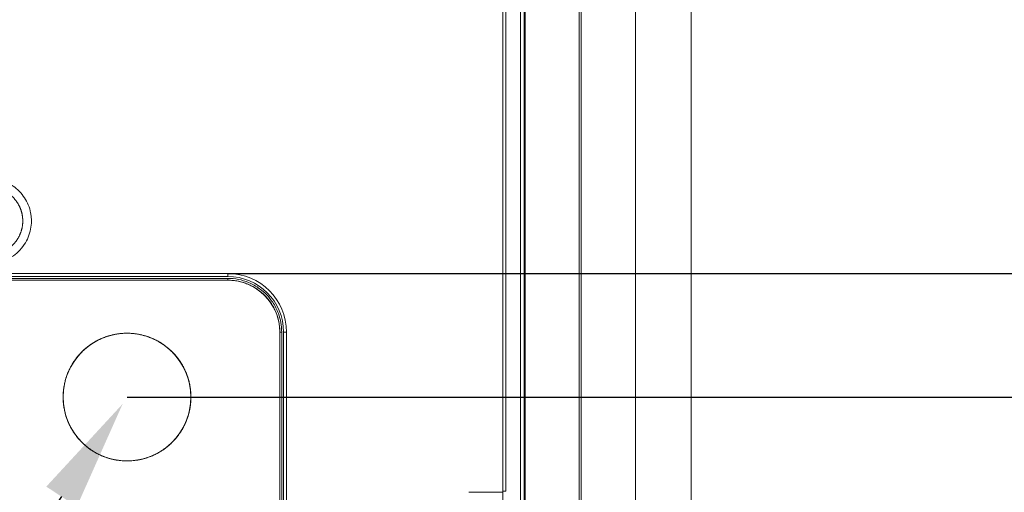
# Model space of a CAD drawing. Units: millimetres. Extents: x 0 to 4500, y 0 to 6000.
# Drawn here: x 2442 to 2708, y 2758 to 2885 of the extents above; entities that cross this region are included whole.
import ezdxf
from ezdxf import colors
from ezdxf.entities.mleader import LeaderData, LeaderLine
from ezdxf.math import Vec2, Vec3

# ---------------------------------------------------------------- set-up
doc = ezdxf.new("R2010")
doc.units = ezdxf.units.MM
doc.layers.get('Defpoints').update_dxf_attribs({"linetype": 'CONTINUOUS'})
doc.layers.add('1', color=7, linetype='CONTINUOUS', true_color=0xffffff)
doc.layers.add('AM_5', color=3, linetype='CONTINUOUS', lineweight=25)
doc.layers.add('Dimension', color=251, linetype='CONTINUOUS')
doc.styles.get("Standard").update_dxf_attribs({"font": 'arial.ttf', "height": 30})
doc.dimstyles.new('Dimension$0', dxfattribs={"dimtxt": 30, "dimasz": 30, "dimexe": 0.18, "dimexo": 0.0625, "dimgap": 4, "dimtad": 3, "dimtoh": 1, "dimdec": 0, "dimzin": 0, "dimdsep": 46, "dimtxsty": 'Standard', "dimcen": 0.09, "dimclrd": 251, "dimclre": 251, "dimclrt": 251, "dimadec": 0, "dimazin": 0, "dimtfac": 1, "dimtdec": 0, "dimtofl": 0, "dimtmove": 0, "dimatfit": 3, "dimfxl": 0, "dimtolj": 1, "dimtzin": 0, "dimarcsym": 0})

# ---------------------------------------------------------------- blocks, each defined once
blk = doc.blocks.new('*D2')
at = {"layer": 'Defpoints', "color": 0, "transparency": 16777216}
for p in [(2254.83, 4298.86), (2997.83, 4298.86), (2534.7, 2603.91)]:
    blk.add_point(p, dxfattribs=at)
at = {"layer": 'Dimension', "color": 251, "lineweight": -2, "transparency": 16777216}
for p, q in [((2254.89, 4298.86), (2998.01, 4298.86)), ((2997.83, 2633.91), (2997.83, 4268.86)), ((2534.76, 2603.91), (2998.01, 2603.91))]:
    blk.add_line(p, q, dxfattribs=at)
at = {"layer": 'Dimension', "color": 251, "transparency": 16777216}
for points in [[(2992.83, 4268.86), (3002.83, 4268.86), (2997.83, 4298.86)], [(2992.83, 2633.91), (3002.83, 2633.91), (2997.83, 2603.91)]]:
    blk.add_solid(points, dxfattribs=at)
at = {"layer": 'Dimension', "color": 251, "transparency": 16777216, "insert": (2997.83, 3451.38), "char_height": 30, "attachment_point": 5, "rotation": 90}
blk.add_mtext('\\A1;1695\\P [5\'-6 3/4"]', dxfattribs=at)
blk = doc.blocks.new('*D13')
at = {"layer": 'AM_5', "color": 251, "lineweight": -2, "transparency": 16777216}
for p, q in [((2471.22, 2783.33), (2794.28, 2783.33)), ((2794.1, 2753.33), (2794.1, 2633.91)), ((2534.76, 2603.91), (2794.28, 2603.91))]:
    blk.add_line(p, q, dxfattribs=at)
at = {"layer": 'AM_5', "color": 251, "transparency": 16777216}
for points in [[(2789.1, 2753.33), (2799.1, 2753.33), (2794.1, 2783.33)], [(2789.1, 2633.91), (2799.1, 2633.91), (2794.1, 2603.91)]]:
    blk.add_solid(points, dxfattribs=at)
at = {"layer": 'Defpoints', "color": 0, "transparency": 16777216}
for p in [(2471.15, 2783.33), (2534.7, 2603.91), (2794.1, 2603.91)]:
    blk.add_point(p, dxfattribs=at)
at = {"layer": 'AM_5', "color": 251, "transparency": 16777216, "insert": (2794.1, 2698.31), "char_height": 30, "attachment_point": 5, "rotation": 90}
blk.add_mtext('\\A1;179\\P [7"]', dxfattribs=at)
blk = doc.blocks.new('*D14')
at = {"layer": 'AM_5', "color": 251, "lineweight": -2, "transparency": 16777216}
for p, q in [((2717.68, 2816.71), (2717.68, 2846.71)), ((2717.68, 2846.71), (2861.98, 2846.71)), ((2498.48, 2816.71), (2717.86, 2816.71)), ((2717.68, 2683.91), (2717.68, 2786.71)), ((2511.47, 2653.91), (2717.86, 2653.91))]:
    blk.add_line(p, q, dxfattribs=at)
at = {"layer": 'AM_5', "color": 251, "transparency": 16777216}
for points in [[(2712.68, 2786.71), (2722.68, 2786.71), (2717.68, 2816.71)], [(2712.68, 2683.91), (2722.68, 2683.91), (2717.68, 2653.91)]]:
    blk.add_solid(points, dxfattribs=at)
at = {"layer": 'Defpoints', "color": 0, "transparency": 16777216}
for p in [(2498.41, 2816.71), (2511.41, 2653.91), (2717.68, 2653.91)]:
    blk.add_point(p, dxfattribs=at)
at = {"layer": 'AM_5', "color": 251, "transparency": 16777216, "insert": (2791.83, 2846.71), "char_height": 30, "attachment_point": 5}
blk.add_mtext('\\A1;163\\P [6 1/2"]', dxfattribs=at)
blk = doc.blocks.new('*D16')
at = {"layer": 'AM_5', "color": 251, "lineweight": -2, "transparency": 16777216}
for p, q in [((2423.54, 3730.71), (2878.01, 3730.71)), ((2877.83, 2633.91), (2877.83, 3700.71)), ((2534.76, 2603.91), (2878.01, 2603.91))]:
    blk.add_line(p, q, dxfattribs=at)
at = {"layer": 'AM_5', "color": 251, "transparency": 16777216}
for points in [[(2872.83, 3700.71), (2882.83, 3700.71), (2877.83, 3730.71)], [(2872.83, 2633.91), (2882.83, 2633.91), (2877.83, 2603.91)]]:
    blk.add_solid(points, dxfattribs=at)
at = {"layer": 'Defpoints', "color": 0, "transparency": 16777216}
for p in [(2423.48, 3730.71), (2877.83, 3730.71), (2534.7, 2603.91)]:
    blk.add_point(p, dxfattribs=at)
at = {"layer": 'AM_5', "color": 251, "transparency": 16777216, "insert": (2877.83, 3167.31), "char_height": 30, "attachment_point": 5, "rotation": 90}
blk.add_mtext('\\A1;1127\\P [3\'-8 1/4"]', dxfattribs=at)

msp = doc.modelspace()

# ---------------------------------------------------------------- linework, layer by layer
at = {"layer": '1', "color": 7, "linetype": 'Continuous', "lineweight": 13}
for p, q in [((2623.41, 2605.91), (2623.41, 4265.41)), ((2608.41, 2605.91), (2608.41, 4238.6)), ((2578.41, 2605.91), (2578.41, 4233.59)), ((2578.65, 4233.59), (2578.65, 2605.91)), ((2593.18, 2605.91), (2593.18, 4233.59)), ((2593.74, 4233.59), (2593.74, 2605.91)), ((2572.61, 2757.91), (2572.61, 3422.51)), ((2573.41, 3422.51), (2573.41, 2757.91)), ((2369.41, 2816.71), (2498.41, 2816.71)), ((2498.41, 2815.91), (2369.41, 2815.91)), ((2369.41, 2815.41), (2498.41, 2815.41)), ((2498.41, 2815.91), (2498.41, 2816.71)), ((2498.41, 2814.91), (2498.41, 2815.41)), ((2369.41, 2814.91), (2498.41, 2814.91)), ((2498.41, 2814.91), (2369.41, 2814.91)), ((2498.41, 2814.91), (2498.41, 2814.91)), ((2512.41, 2800.91), (2512.41, 2800.91)), ((2512.41, 2684.41), (2512.41, 2800.91)), ((2512.41, 2800.91), (2512.41, 2654.91)), ((2512.41, 2800.91), (2512.91, 2800.91)), ((2512.91, 2800.91), (2512.91, 2684.41)), ((2513.41, 2685.91), (2513.41, 2800.91)), ((2513.41, 2800.91), (2514.21, 2800.91)), ((2514.21, 2800.91), (2514.21, 2685.91)), ((2456.51, 2792.45), (2456.51, 2792.45)), ((2456.51, 2792.45), (2456.51, 2792.45)), ((2485.8, 2774.21), (2485.8, 2774.21)), ((2563.41, 2757.61), (2572.61, 2757.61)), ((2572.61, 2757.91), (2572.61, 2757.91)), ((2572.61, 2757.61), (2572.61, 2757.91)), ((2573.41, 2757.91), (2572.61, 2757.91)), ((2572.61, 2757.91), (2572.61, 2757.91)), ((2572.61, 2757.91), (2572.61, 2757.91)), ((2573.41, 2757.91), (2572.61, 2757.91)), ((2572.61, 2755.03), (2572.61, 2757.61)), ((2573.41, 2757.91), (2573.41, 2757.91))]:
    msp.add_line(p, q, dxfattribs=at)
at = {"layer": '1', "color": 7, "linetype": 'Continuous', "lineweight": 13, "extrusion": (0, 0, -1)}
msp.add_circle((-2471.15, 2783.33), 17.25, dxfattribs=at)
for radius in [15.8, 15, 14]:
    msp.add_arc((-2498.41, 2800.91), radius, 90, 180, dxfattribs=at)
at = {"layer": '1', "color": 7, "linetype": 'Continuous', "lineweight": 13}
msp.add_arc((2471.15, 2783.33), 17.25, 339.8107, 148.1388, dxfattribs=at)
msp.add_open_spline([(2577.41, 2655.91), (2577.41, 4233.59)], degree=1, dxfattribs=at)
for points, degree, knots in [([(2445.35, 2830.91), (2445.36, 2830.16), (2445.28, 2829.41), (2444.99, 2827.94), (2444.77, 2827.22), (2444.2, 2825.84), (2443.84, 2825.17), (2442.96, 2823.85), (2442.41, 2823.2), (2440.69, 2821.57), (2439.38, 2820.74), (2437.28, 2819.95), (2436.6, 2819.76), (2435.03, 2819.49), (2434.14, 2819.43), (2432.52, 2819.53), (2431.78, 2819.64), (2430.79, 2819.9), (2430.5, 2819.98), (2429.81, 2820.22), (2429.4, 2820.39), (2428.65, 2820.74), (2428.31, 2820.92), (2427.73, 2821.28), (2427.48, 2821.44), (2426.93, 2821.84), (2426.62, 2822.08), (2426.04, 2822.61), (2425.75, 2822.88), (2425.07, 2823.62), (2424.69, 2824.1), (2423.91, 2825.29), (2423.54, 2826.02), (2422.96, 2827.51), (2422.75, 2828.27), (2422.49, 2829.82), (2422.45, 2830.61), (2422.54, 2832.85), (2422.88, 2834.28), (2423.81, 2836.35), (2424.23, 2837.06), (2425.15, 2838.3), (2425.64, 2838.84), (2426.38, 2839.53), (2426.6, 2839.71), (2427.11, 2840.12), (2427.41, 2840.33), (2428.36, 2840.94), (2429.04, 2841.28), (2430.43, 2841.84), (2431.16, 2842.04), (2432.63, 2842.3), (2433.38, 2842.36), (2435.61, 2842.32), (2437.08, 2842), (2439.8, 2840.83), (2441.04, 2839.98), (2442.6, 2838.4), (2443.06, 2837.82), (2443.88, 2836.58), (2444.22, 2835.92), (2444.78, 2834.56), (2445, 2833.84), (2445.21, 2832.75), (2445.26, 2832.39), (2445.33, 2831.65), (2445.35, 2831.28), (2445.35, 2830.91)], 3, [0, 0, 0, 0, 0.031246, 0.031246, 0.062582, 0.062582, 0.093839, 0.093839, 0.129018, 0.129018, 0.192674, 0.192674, 0.222274, 0.222274, 0.259209, 0.259209, 0.290026, 0.290026, 0.30225, 0.30225, 0.320695, 0.320695, 0.336799, 0.336799, 0.349125, 0.349125, 0.365361, 0.365361, 0.381877, 0.381877, 0.407361, 0.407361, 0.441286, 0.441286, 0.474062, 0.474062, 0.506833, 0.506833, 0.567357, 0.567357, 0.601394, 0.601394, 0.631812, 0.631812, 0.643542, 0.643542, 0.659204, 0.659204, 0.690553, 0.690553, 0.721814, 0.721814, 0.753037, 0.753037, 0.814777, 0.814777, 0.876513, 0.876513, 0.907378, 0.907378, 0.938242, 0.938242, 0.969164, 0.969164, 0.984568, 0.984568, 1, 1, 1, 1]), ([(2443.01, 2830.91), (2443.01, 2831.58), (2442.8, 2833.03), (2442.3, 2834.54), (2441.44, 2836.11), (2440.17, 2837.59), (2438.54, 2838.81), (2436.6, 2839.67), (2434.55, 2840.04), (2432.73, 2839.97), (2431.21, 2839.63), (2429.84, 2839.08), (2428.6, 2838.34), (2427.34, 2837.26), (2426.21, 2835.84), (2425.31, 2834.04), (2424.81, 2831.98), (2424.81, 2830.01), (2425.16, 2828.26), (2425.83, 2826.63), (2426.81, 2825.15), (2428.32, 2823.63), (2429.66, 2822.86), (2430.79, 2822.32), (2432.57, 2821.86), (2434.39, 2821.78), (2436.11, 2822.03), (2437.82, 2822.64), (2439.47, 2823.64), (2440.9, 2825), (2441.99, 2826.61), (2442.7, 2828.37), (2443.01, 2830.11), (2443.01, 2830.91)], 2, [0, 0, 0, 0.028409, 0.056818, 0.086253, 0.11774, 0.149227, 0.182292, 0.216146, 0.25, 0.278409, 0.306818, 0.336253, 0.36774, 0.399227, 0.432292, 0.466146, 0.5, 0.528409, 0.556818, 0.586253, 0.61774, 0.665365, 0.682292, 0.716146, 0.75, 0.778409, 0.806818, 0.836253, 0.86774, 0.899227, 0.932292, 0.966146, 1, 1, 1]), ([(2498.41, 2815.41), (2500.32, 2815.41), (2502.22, 2815.03), (2505.03, 2813.86), (2506.03, 2813.3), (2507.64, 2812.12), (2508.29, 2811.56), (2509.47, 2810.33), (2510, 2809.66), (2511.11, 2808.01), (2511.63, 2806.99), (2512.61, 2804.32), (2512.91, 2802.61), (2512.91, 2800.91)], 3, [0, 0, 0, 0, 0.250687, 0.250687, 0.401108, 0.401108, 0.513421, 0.513421, 0.625734, 0.625734, 0.775447, 0.775447, 1, 1, 1, 1]), ([(2512.41, 2800.91), (2512.41, 2801.37), (2512.39, 2801.83), (2512.3, 2802.74), (2512.23, 2803.19), (2512.05, 2804.09), (2511.94, 2804.53), (2511.68, 2805.41), (2511.52, 2805.84), (2511.17, 2806.69), (2510.98, 2807.1), (2510.54, 2807.91), (2510.31, 2808.31), (2509.8, 2809.07), (2509.53, 2809.44), (2508.94, 2810.14), (2508.64, 2810.48), (2507.99, 2811.13), (2507.65, 2811.44), (2506.94, 2812.02), (2506.57, 2812.29), (2505.81, 2812.8), (2505.42, 2813.04), (2504.61, 2813.47), (2504.19, 2813.67), (2503.35, 2814.02), (2502.91, 2814.17), (2502.04, 2814.44), (2501.59, 2814.55), (2500.69, 2814.73), (2500.24, 2814.8), (2499.33, 2814.89), (2498.87, 2814.91), (2498.41, 2814.91)], 3, [0, 0, 0, 0, 0.0625, 0.0625, 0.125, 0.125, 0.1875, 0.1875, 0.25, 0.25, 0.3125, 0.3125, 0.375, 0.375, 0.4375, 0.4375, 0.5, 0.5, 0.5625, 0.5625, 0.625, 0.625, 0.6875, 0.6875, 0.75, 0.75, 0.8125, 0.8125, 0.875, 0.875, 0.9375, 0.9375, 1, 1, 1, 1]), ([(2471.16, 2766.08), (2471.72, 2766.08), (2472.85, 2766.14), (2474.25, 2766.35), (2475.35, 2766.59), (2476.16, 2766.82), (2476.97, 2767.09), (2477.76, 2767.39), (2478.53, 2767.73), (2479.29, 2768.12), (2480.03, 2768.53), (2480.74, 2768.99), (2481.43, 2769.47), (2482.1, 2770), (2482.74, 2770.55), (2483.36, 2771.13), (2483.94, 2771.75), (2484.49, 2772.39), (2485.02, 2773.06), (2485.5, 2773.75), (2485.96, 2774.46), (2486.37, 2775.2), (2486.75, 2775.96), (2487.1, 2776.73), (2487.4, 2777.52), (2487.67, 2778.33), (2487.89, 2779.14), (2488.08, 2779.97), (2488.22, 2780.8), (2488.33, 2781.64), (2488.39, 2782.49), (2488.41, 2783.34), (2488.39, 2784.18), (2488.33, 2785.03), (2488.22, 2785.87), (2488.08, 2786.7), (2487.89, 2787.53), (2487.67, 2788.35), (2487.4, 2789.15), (2487.1, 2789.94), (2486.75, 2790.71), (2486.37, 2791.47), (2485.95, 2792.21), (2485.5, 2792.92), (2485.01, 2793.62), (2484.49, 2794.28), (2483.94, 2794.92), (2483.35, 2795.54), (2482.74, 2796.12), (2482.1, 2796.67), (2481.43, 2797.2), (2480.74, 2797.68), (2480.02, 2798.14), (2479.29, 2798.55), (2478.53, 2798.93), (2477.76, 2799.28), (2476.96, 2799.58), (2476.16, 2799.85), (2475.34, 2800.07), (2474.52, 2800.26), (2473.68, 2800.4), (2472.84, 2800.51), (2472, 2800.57), (2471.15, 2800.59), (2470.3, 2800.57), (2469.46, 2800.51), (2468.62, 2800.4), (2467.78, 2800.26), (2466.96, 2800.07), (2466.14, 2799.85), (2465.34, 2799.58), (2464.55, 2799.28), (2463.77, 2798.93), (2463.02, 2798.55), (2462.28, 2798.13), (2461.56, 2797.68), (2460.87, 2797.19), (2460.2, 2796.67), (2459.56, 2796.12), (2458.95, 2795.53), (2458.37, 2794.92), (2457.81, 2794.28), (2457.29, 2793.61), (2456.8, 2792.92), (2456.35, 2792.2), (2455.93, 2791.47), (2455.55, 2790.71), (2455.21, 2789.94), (2454.9, 2789.15), (2454.64, 2788.34), (2454.41, 2787.52), (2454.23, 2786.7), (2454.08, 2785.86), (2453.98, 2785.02), (2453.92, 2784.18), (2453.9, 2783.33), (2453.92, 2782.48), (2453.98, 2781.64), (2454.08, 2780.8), (2454.23, 2779.97), (2454.41, 2779.14), (2454.64, 2778.32), (2454.91, 2777.52), (2455.21, 2776.73), (2455.55, 2775.95), (2455.93, 2775.2), (2456.35, 2774.46), (2456.81, 2773.74), (2457.29, 2773.05), (2457.81, 2772.38), (2458.37, 2771.74), (2458.95, 2771.13), (2459.57, 2770.55), (2460.21, 2769.99), (2460.88, 2769.47), (2461.57, 2768.98), (2462.28, 2768.53), (2463.02, 2768.11), (2463.78, 2767.73), (2464.55, 2767.39), (2465.34, 2767.08), (2466.15, 2766.82), (2466.96, 2766.59), (2467.79, 2766.41), (2468.62, 2766.26), (2469.46, 2766.16), (2470.31, 2766.1), (2470.87, 2766.08), (2471.16, 2766.08)], 3, [0, 0, 0, 0, 0.015621, 0.031241, 0.039051, 0.046866, 0.054676, 0.062491, 0.070301, 0.078116, 0.085926, 0.093742, 0.101552, 0.109367, 0.117177, 0.124992, 0.132802, 0.140617, 0.148427, 0.156242, 0.164052, 0.171867, 0.179677, 0.187492, 0.195303, 0.203118, 0.210928, 0.218743, 0.226553, 0.234368, 0.242178, 0.249993, 0.257803, 0.265618, 0.273428, 0.281243, 0.289053, 0.296868, 0.304679, 0.312494, 0.320304, 0.328119, 0.335929, 0.343744, 0.351554, 0.359369, 0.367179, 0.374994, 0.382804, 0.390619, 0.398429, 0.406244, 0.414055, 0.42187, 0.42968, 0.437495, 0.445305, 0.45312, 0.46093, 0.468745, 0.476555, 0.48437, 0.49218, 0.499995, 0.507805, 0.515621, 0.523431, 0.531246, 0.539056, 0.546871, 0.554681, 0.562496, 0.570306, 0.578121, 0.585931, 0.593746, 0.601556, 0.609371, 0.617181, 0.624997, 0.632807, 0.640622, 0.648432, 0.656247, 0.664057, 0.671872, 0.679682, 0.687497, 0.695307, 0.703122, 0.710932, 0.718747, 0.726557, 0.734373, 0.742183, 0.749998, 0.757808, 0.765623, 0.773433, 0.781248, 0.789058, 0.796873, 0.804683, 0.812498, 0.820308, 0.828123, 0.835933, 0.843749, 0.851559, 0.859374, 0.867184, 0.874999, 0.882809, 0.890624, 0.898434, 0.906249, 0.914059, 0.921874, 0.929684, 0.937499, 0.945309, 0.953125, 0.960935, 0.96875, 0.97656, 0.984375, 0.992187, 1, 1, 1, 1]), ([(2471.16, 2766.08), (2471.72, 2766.08), (2472.85, 2766.14), (2474.34, 2766.36), (2475.62, 2766.66), (2476.7, 2766.99), (2477.76, 2767.39), (2478.79, 2767.85), (2479.79, 2768.39), (2480.75, 2768.98), (2481.66, 2769.64), (2482.54, 2770.36), (2483.36, 2771.13), (2484.13, 2771.95), (2484.85, 2772.83), (2485.51, 2773.75), (2486.1, 2774.7), (2486.64, 2775.7), (2487.1, 2776.73), (2487.5, 2777.79), (2487.83, 2778.87), (2488.08, 2779.97), (2488.27, 2781.08), (2488.38, 2782.21), (2488.42, 2783.34), (2488.38, 2784.46), (2488.27, 2785.59), (2488.08, 2786.7), (2487.83, 2787.8), (2487.5, 2788.88), (2487.1, 2789.94), (2486.63, 2790.97), (2486.1, 2791.97), (2485.51, 2792.93), (2484.85, 2793.84), (2484.13, 2794.72), (2483.36, 2795.54), (2482.53, 2796.31), (2481.66, 2797.03), (2480.74, 2797.69), (2479.78, 2798.28), (2478.79, 2798.82), (2477.76, 2799.28), (2476.7, 2799.68), (2475.62, 2800.01), (2474.52, 2800.26), (2473.4, 2800.45), (2472.28, 2800.56), (2471.15, 2800.6), (2470.02, 2800.56), (2468.9, 2800.45), (2467.78, 2800.26), (2466.68, 2800.01), (2465.6, 2799.68), (2464.55, 2799.28), (2463.52, 2798.82), (2462.52, 2798.28), (2461.56, 2797.69), (2460.64, 2797.03), (2459.77, 2796.31), (2458.95, 2795.54), (2458.17, 2794.71), (2457.46, 2793.84), (2456.8, 2792.92), (2456.2, 2791.96), (2455.67, 2790.97), (2455.2, 2789.94), (2454.81, 2788.88), (2454.48, 2787.8), (2454.22, 2786.7), (2454.04, 2785.58), (2453.93, 2784.46), (2453.89, 2783.33), (2453.93, 2782.2), (2454.04, 2781.08), (2454.22, 2779.96), (2454.48, 2778.86), (2454.81, 2777.78), (2455.21, 2776.73), (2455.67, 2775.7), (2456.2, 2774.7), (2456.8, 2773.74), (2457.46, 2772.82), (2458.18, 2771.95), (2458.95, 2771.13), (2459.77, 2770.35), (2460.65, 2769.64), (2461.56, 2768.98), (2462.52, 2768.38), (2463.52, 2767.85), (2464.55, 2767.38), (2465.61, 2766.99), (2466.69, 2766.66), (2467.7, 2766.42), (2468.62, 2766.26), (2469.46, 2766.16), (2470.31, 2766.1), (2470.87, 2766.08), (2471.16, 2766.08)], 3, [0, 0, 0, 0, 0.015623, 0.031243, 0.041665, 0.052067, 0.062493, 0.072915, 0.083317, 0.093743, 0.104165, 0.114567, 0.124994, 0.135415, 0.145817, 0.156244, 0.166666, 0.177067, 0.187494, 0.197916, 0.208318, 0.218744, 0.229166, 0.239568, 0.249994, 0.260416, 0.270818, 0.281244, 0.291666, 0.302068, 0.312494, 0.322916, 0.333318, 0.343745, 0.354167, 0.364568, 0.374995, 0.385417, 0.395818, 0.406245, 0.416667, 0.427069, 0.437495, 0.447917, 0.458319, 0.468745, 0.479167, 0.489569, 0.499995, 0.510417, 0.520819, 0.531246, 0.541667, 0.552069, 0.562496, 0.572918, 0.583319, 0.593746, 0.604168, 0.61457, 0.624996, 0.635418, 0.64582, 0.656246, 0.666668, 0.67707, 0.687496, 0.697918, 0.70832, 0.718746, 0.729168, 0.73957, 0.749997, 0.760418, 0.77082, 0.781247, 0.791669, 0.80207, 0.812497, 0.822919, 0.833321, 0.843747, 0.854169, 0.864571, 0.874997, 0.885419, 0.895821, 0.906247, 0.916669, 0.927071, 0.937497, 0.947919, 0.958321, 0.968748, 0.976558, 0.984374, 0.992188, 1, 1, 1, 1])]:
    msp.add_open_spline(points, degree=degree, knots=knots, dxfattribs=at)

# ---------------------------------------------------------------- dimensions: what is measured, and where the dimension line sits
at = {"layer": 'AM_5'}
for base, p1, p2, picture, middle in [((2877.83, 3730.71), (2534.7, 2603.91), (2423.48, 3730.71), '*D16', (2877.83, 3167.31)), ((2717.68, 2653.91), (2498.41, 2816.71), (2511.41, 2653.91), '*D14', (2791.83, 2846.71)), ((2794.1, 2603.91), (2471.15, 2783.33), (2534.7, 2603.91), '*D13', (2794.1, 2698.31))]:
    dim = msp.add_linear_dim(base=base, p1=p1, p2=p2, angle=90, dimstyle='Dimension$0', override={"dimpost": '\\X'}, dxfattribs=at)
    dim.commit()
    dim.dimension.update_dxf_attribs({"geometry": picture, "text_midpoint": middle, "dimtype": 160})
at = {"layer": 'Dimension'}
dim = msp.add_linear_dim(base=(2997.83, 4298.86), p1=(2534.7, 2603.91), p2=(2254.83, 4298.86), angle=90, dimstyle='Dimension$0', override={"dimpost": '\\X'}, dxfattribs=at)
dim.commit()
dim.dimension.update_dxf_attribs({"geometry": '*D2', "text_midpoint": (2997.83, 3451.38), "dimtype": 160})

# ---------------------------------------------------------------- leaders
ml = msp.add_multileader_mtext('Standard', dxfattribs=at)
ml.set_content('{\\fGulim|b0|i0|c129|p50;④}', color=256)
ml.set_leader_properties()
ml.build(insert=Vec2(0, 0))
ml.multileader.update_dxf_attribs({"dogleg_length": 0.36, "arrow_head_size": 30})
ctx = ml.context
ctx.base_point, ctx.char_height, ctx.arrow_head_size, ctx.plane_origin = Vec3(2238.68, 2551.68), 30, 30, Vec3(2469.97, 2781.5)
ctx.text_align_type = 2
notes = []
notes.append((ctx, [(0, (1, 1, 0), (2318.7, 2551.68), (-1, 0), 39.19, [(0, [(2469.97, 2781.5)], 0, [])])]))
ctx.mtext.insert, ctx.mtext.alignment, ctx.mtext.flow_direction = Vec3(2277.51, 2568.54), 3, 5
for ctx, leaders in notes:
    for number, flags, end, landing, length, lines in leaders:
        leader = LeaderData()
        leader.index, (leader.has_last_leader_line, leader.has_dogleg_vector, leader.attachment_direction) = number, flags
        leader.last_leader_point, leader.dogleg_vector, leader.dogleg_length = Vec3(end), Vec3(landing), length
        for number, points, colour, breaks in lines:
            line = LeaderLine()
            line.index, line.vertices, line.color, line.breaks = number, Vec3.list(points), colors.encode_raw_color(colour), breaks
            leader.lines.append(line)
        ctx.leaders.append(leader)

doc.saveas('drawing.dxf')
